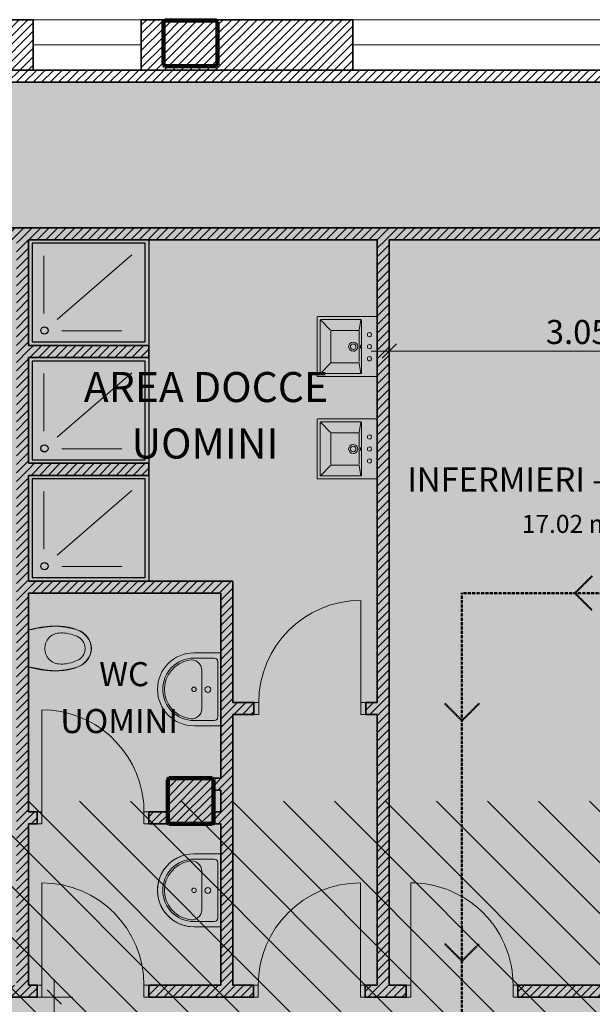
# Model space of a CAD drawing. Units: millimetres. Extents: x 5038 to 85327, y -29299 to 4262.
# Drawn here: x 30298 to 35062, y -8301 to -111 of the extents above; entities that cross this region are included whole.
import ezdxf

# ---------------------------------------------------------------- set-up
doc = ezdxf.new("R2010")
doc.units = ezdxf.units.MM
doc.linetypes.add('DASHED', pattern=[3, 2, -1])
for name, color, linetype, lineweight in [('A-ANNO-DIMS', 211, 'Continuous', 9), ('A-ANNO-DIMS-100', 211, 'Continuous', 9), ('A-AREA-IDEN', 2, 'Continuous', 9), ('A-DETL', 90, 'Continuous', 9), ('A-DETL-GENF', 92, 'Continuous', 9), ('A-DOOR', 31, 'Continuous', 9), ('A-DOOR-FRAM', 31, 'Continuous', 18), ('A-FLOR', 192, 'Continuous', 9), ('A-GLAZ', 151, 'Continuous', 9), ('A-WALL', 113, 'Continuous', 9), ('A-WALL-PATT', 111, 'Continuous', 9), ('G-ANNO-TEXT', 231, 'Continuous', 9), ('P-SANR-FIXT', 6, 'Continuous', 9), ('S-COLS', 52, 'Continuous', 9)]:
    doc.layers.add(name, color=color, linetype=linetype, lineweight=lineweight)
doc.styles.add('Arial Narrow', font='ARIALN.TTF', dxfattribs={"height": 200})
doc.styles.add('Segoe UI_B', font='txt', dxfattribs={"height": 200})
doc.styles.add('Segoe UI_B_2', font='txt', dxfattribs={"height": 150})
doc.styles.add('Segoe UI_B_3', font='txt', dxfattribs={"height": 250})
doc.dimstyles.new('QUOTA_IN_METRI_-_ALTEZZA_TESTO_2_00_mm_-_TRASPARENTE', dxfattribs={"dimscale": 304.8, "dimtxt": 204.686195, "dimasz": 0.393701, "dimexe": 0.492126, "dimexo": 0.0625, "dimgap": 0, "dimtad": 1, "dimlfac": 0.001, "dimrnd": 0.01, "dimzin": 0, "dimdsep": 46, "dimtxsty": 'Arial Narrow', "dimblk1": 'OBLIQUE', "dimblk2": 'OBLIQUE', "dimsah": 1, "dimcen": 0.09, "dimdle": 0.492126, "dimazin": 0, "dimtfac": 1, "dimtdec": 4, "dimtix": 1, "dimtmove": 0, "dimatfit": 3, "dimfxl": 0.492126, "dimfxlon": 1, "dimtvp": 1, "dimtolj": 1, "dimtzin": 0, "dimarcsym": 2})
doc.dimstyles.new('QUOTA_IN_METRI_-_ALTEZZA_TESTO_2_00_mm_-_TRASPARENTE_1', dxfattribs={"dimscale": 304.8, "dimtxt": 204.686195, "dimasz": 0.393701, "dimexe": 0.492126, "dimexo": 0.0625, "dimgap": 0, "dimtad": 1, "dimlfac": 0.001, "dimrnd": 0.01, "dimzin": 0, "dimdsep": 46, "dimtxsty": 'Arial Narrow', "dimblk1": 'OBLIQUE', "dimblk2": 'OBLIQUE', "dimsah": 1, "dimcen": 0.09, "dimdle": 0.492126, "dimazin": 0, "dimtfac": 1, "dimtdec": 4, "dimtix": 1, "dimtmove": 2, "dimatfit": 3, "dimfxl": 0.492126, "dimfxlon": 1, "dimtvp": 1, "dimtolj": 1, "dimtzin": 0, "dimarcsym": 2})
pattern_1 = [(45, (0, 0), (-35.35534, 35.35534), [])]
pattern_2 = [(45, (0, 0), (-35.35534, 35.35534), [])]
pattern_3 = [(45, (0, 0), (-35.35534, 35.35534), [])]

# ---------------------------------------------------------------- blocks, each defined once
blk = doc.blocks.new('SE-Columns-CRHConcrete - PILASTRO DI CALCESTRUZZO ARMATO - 380 X 380-V18-_PROGETTO_ PERCORSI - PERSONALE SANITARIO')
at = {"layer": 'S-COLS'}
h = blk.add_hatch(dxfattribs=at)
h.set_pattern_fill('FP_24', style=0, pattern_type=2)
h.set_pattern_definition([(45, (-31719.52, 6611.294), (-35.35534, 35.35534), [])])
h.paths.add_polyline_path([(180, -190), (190, -180), (190, 180), (180, 190), (-180, 190), (-190, 180), (-190, -180), (-180, -190), (-30.5, -190)], flags=0)
at = {"layer": 'S-COLS', "color": 98, "lineweight": 100}
for p, q in [((-180, 190), (-190, 180)), ((-190, 180), (-190, 0)), ((180, 190), (-180, 190)), ((190, 180), (180, 190)), ((190, 0), (190, 180)), ((-190, 0), (-190, -180)), ((190, -180), (190, 0)), ((-190, -180), (-180, -190)), ((-180, -190), (180, -190)), ((180, -190), (190, -180))]:
    blk.add_line(p, q, dxfattribs=at)
blk = doc.blocks.new('SE-Columns-CRHConcrete - PILASTRO DI CALCESTRUZZO ARMATO - 380 X 450-V25-_PROGETTO_ PERCORSI - PERSONALE SANITARIO')
at = {"layer": 'S-COLS'}
h = blk.add_hatch(dxfattribs=at)
h.set_pattern_fill('FP_31', style=0, pattern_type=2)
h.set_pattern_definition([(315, (308.767, 31719.52), (35.35534, 35.35534), [])])
h.paths.add_polyline_path([(-190, -215), (-180, -225), (180, -225), (190, -215), (190, 215), (180, 225), (-180, 225), (-190, 215)], flags=0)
at = {"layer": 'S-COLS', "color": 250, "lineweight": 100}
for p, q in [((-180, 225), (-190, 215)), ((-190, 215), (-190, -215)), ((180, 225), (-180, 225)), ((190, 215), (180, 225)), ((190, -215), (190, 215)), ((-190, -215), (-180, -225)), ((-180, -225), (180, -225)), ((180, -225), (190, -215))]:
    blk.add_line(p, q, dxfattribs=at)
blk = doc.blocks.new('Finestra Semplice - L 2400mm X H 1300mm-3645779-_PROGETTO_ PERCORSI - PERSONALE SANITARIO')
at = {"layer": 'A-GLAZ'}
blk.add_line((-1200, 6.9), (1200, 6.9), dxfattribs=at)
blk = doc.blocks.new('Finestra Semplice - L 0900mm X H 1300mm-3646274-_PROGETTO_ PERCORSI - PERSONALE SANITARIO')
at = {"layer": 'A-GLAZ'}
blk.add_line((-450, 6.9), (450, 6.9), dxfattribs=at)
blk = doc.blocks.new('DOOR - HINGED - SINGLE1 - PORTA SEMPLICE - L0850 X H2100-V41-_PROGETTO_ PERCORSI - PERSONALE SANITARIO')
at = {"layer": 'A-DOOR'}
blk.add_line((425, 900), (425, 50), dxfattribs=at)
blk.add_arc((425, 50), 850, 90, 180, dxfattribs=at)
at = {"layer": 'A-DOOR-FRAM'}
for p, q in [((-465, 50), (-425, 50)), ((-465, -50), (-465, 50)), ((-425, 50), (-425, -50)), ((425, -50), (425, 50)), ((425, 50), (465, 50)), ((465, 50), (465, -50)), ((-425, -50), (-465, -50)), ((465, -50), (425, -50))]:
    blk.add_line(p, q, dxfattribs=at)
blk = doc.blocks.new('WC - Senza supporto _2_ - 520x370 mm-3875438-_PROGETTO_ PERCORSI - PERSONALE SANITARIO')
at = {"layer": 'P-SANR-FIXT', "color": 8}
for p, q in [((-93.9, 414.7), (-101.1, 401.1)), ((-84.9, 428.3), (-93.9, 414.7)), ((-74.1, 440.8), (-84.9, 428.3)), ((-61.3, 451.2), (-74.1, 440.8)), ((-46.3, 460.8), (-61.3, 451.2)), ((-35.1, 466), (-46.3, 460.8)), ((-21.6, 469.1), (-35.1, 466)), ((0, 472), (-21.6, 469.1)), ((21.6, 469.1), (0, 472)), ((35.1, 466), (21.6, 469.1)), ((46.4, 460.8), (35.1, 466)), ((61.3, 451.2), (46.4, 460.8)), ((74.1, 440.8), (61.3, 451.2)), ((84.9, 428.3), (74.1, 440.8)), ((93.9, 414.7), (84.9, 428.3)), ((101.1, 401.1), (93.9, 414.7)), ((-122.9, 334.6), (-126.4, 314.3)), ((-118.4, 354.5), (-122.9, 334.6)), ((-114.2, 369.1), (-118.4, 354.5)), ((-111.1, 377.3), (-114.2, 369.1)), ((-106.8, 388.3), (-111.1, 377.3)), ((-101.1, 401.1), (-106.8, 388.3)), ((106.8, 388.3), (101.1, 401.1)), ((111.1, 377.3), (106.8, 388.3)), ((114.2, 369.1), (111.1, 377.3)), ((118.4, 354.5), (114.2, 369.1)), ((122.9, 334.6), (118.4, 354.5)), ((126.4, 314.3), (122.9, 334.6)), ((-129.5, 284.5), (-129.7, 268.6)), ((-129.7, 268.6), (-128.3, 252)), ((-128.3, 299.8), (-129.5, 284.5)), ((-126.4, 314.3), (-128.3, 299.8)), ((-128.3, 252), (-126.4, 237)), ((128.3, 299.8), (126.4, 314.3)), ((126.4, 237), (128.3, 252)), ((129.5, 284.5), (128.3, 299.8)), ((128.3, 252), (129.7, 268.6)), ((129.7, 268.6), (129.5, 284.5)), ((-126.4, 237), (-123.9, 226.8)), ((-123.9, 226.8), (-117, 208.6)), ((-117, 208.6), (-110.1, 194.9)), ((-110.1, 194.9), (-101.3, 182.8)), ((-101.3, 182.8), (-91.2, 172.3)), ((-91.2, 172.3), (-80.3, 163.3)), ((80.3, 163.3), (91.2, 172.3)), ((91.2, 172.3), (101.3, 182.8)), ((101.3, 182.8), (110.1, 194.9)), ((110.1, 194.9), (117, 208.6)), ((117, 208.6), (123.9, 226.8)), ((123.9, 226.8), (126.4, 237)), ((-180.1, 150), (-177.4, 131.2)), ((-175.7, 120), (-172.8, 102.5)), ((-170.6, 90), (-167.6, 73.4)), ((-80.3, 163.3), (-69.2, 155.6)), ((-69.2, 155.6), (-58.5, 149.1)), ((-58.5, 149.1), (-40.6, 141.9)), ((-40.6, 141.9), (-21.4, 137.6)), ((-21.4, 137.6), (-6.2, 135.5)), ((-6.2, 135.5), (0, 135)), ((0, 135), (6.2, 135.5)), ((6.2, 135.5), (21.4, 137.6)), ((21.4, 137.6), (40.6, 141.9)), ((40.6, 141.9), (58.5, 149.1)), ((58.5, 149.1), (69.2, 155.6)), ((69.2, 155.6), (80.3, 163.3)), ((167.6, 73.4), (170.6, 90)), ((172.8, 102.5), (175.7, 120)), ((177.4, 131.2), (180.1, 150)), ((-167.6, 73.4), (-165, 60)), ((-165, 60), (-164.9, 59.2)), ((-164.9, 59.2), (-159.1, 30)), ((-158.5, 27.2), (-152.7, 0)), ((152.7, 0), (158.5, 27.2)), ((159.1, 30), (164.9, 59.2)), ((164.9, 59.2), (165, 60)), ((165, 60), (167.6, 73.4))]:
    blk.add_line(p, q, dxfattribs=at)
at = {"layer": 'P-SANR-FIXT', "color": 9}
for p, q in [((-152.7, 0), (152.7, 0)), ((152.7, 0), (-152.7, 0))]:
    blk.add_line(p, q, dxfattribs=at)
at = {"layer": 'P-SANR-FIXT', "color": 8}
for centre, radius, start, end in [((5.9, 357.1), 167, 92.02083, 161.75919), ((1.4, 368.6), 152.1, 122.89408, 132.90854), ((16.6, 345.1), 180, 113.69171, 122.89408), ((-14, 414.9), 103.8, 100.16732, 113.69171), ((0, 336.6), 183.4, 90.00011, 100.16732), ((-5.9, 357.1), 167, 18.24081, 87.97917), ((0, 336.6), 183.4, 79.83295, 90.00011), ((14, 414.9), 103.8, 66.30833, 79.83295), ((-16.6, 345.1), 180.1, 57.10692, 66.30833), ((-1.4, 368.6), 152.1, 47.09515, 57.10692), ((275.1, 223.4), 466.4, 155.07645, 157.53222), ((-16.9, 359.1), 144.5, 149.32103, 155.07645), ((104.7, 287), 285.8, 145.22976, 149.32103), ((-52, 395.8), 95, 136.99901, 145.22976), ((159.5, 198.5), 384.3, 132.90854, 136.99901), ((-159.5, 198.5), 384.3, 43.00372, 47.09515), ((52.1, 395.8), 95, 34.76899, 43.00372), ((-104.5, 287.1), 285.7, 30.67602, 34.76899), ((16.9, 359.1), 144.5, 24.91952, 30.67602), ((-275.5, 223.3), 466.8, 22.46575, 24.91952), ((468.3, 204.7), 653.9, 161.75919, 198.24081), ((332.7, 224), 520, 168.24364, 170.21347), ((407.1, 208.6), 596, 166.80306, 168.24364), ((474.5, 192.8), 665.3, 165.43954, 166.80306), ((154.2, 275.9), 334.3, 163.15477, 165.43954), ((418.7, 195.8), 610.7, 161.46436, 163.15477), ((12.2, 332.2), 182, 157.53222, 161.46436), ((-468.3, 204.7), 653.9, 341.75919, 18.24081), ((-12.3, 332.1), 182.1, 18.53598, 22.46575), ((-419, 195.8), 611, 16.84638, 18.53598), ((-154.4, 275.9), 334.5, 14.56279, 16.84638), ((-474.1, 192.8), 664.9, 13.19811, 14.56279), ((-406.1, 208.8), 595.1, 11.75562, 13.19811), ((-332.1, 224.2), 519.5, 9.78493, 11.75562), ((642, 225.2), 827.3, 178.03654, 178.9777), ((1023.9, 212.1), 1209.4, 177.25816, 178.03654), ((274.6, 248), 459.2, 175.26554, 177.25816), ((175.6, 256.2), 359.9, 173.01476, 175.26554), ((73.6, 268.7), 257.2, 170.21347, 173.01476), ((-74.1, 268.7), 257.6, 6.98643, 9.78493), ((-176.2, 256.2), 360.5, 4.73736, 6.98643), ((-273.9, 248.1), 458.5, 2.74315, 4.73736), ((-1021.3, 212.2), 1206.7, 1.96346, 2.74315), ((-642, 225.2), 827.3, 1.02179, 1.96346), ((673.2, 224.7), 858.5, 178.9777, 180.01382), ((561.3, 224.7), 746.5, 180.01382, 181.12492), ((279.8, 219.1), 465, 181.12492, 183.06645), ((197.4, 214.7), 382.4, 183.06645, 185.20742), ((488.9, 241.3), 675.2, 185.20742, 186.51756), ((431.2, 234.7), 617.1, 186.51756, 187.88796), ((-430.9, 234.7), 616.8, 352.111, 353.48194), ((-488.6, 241.3), 674.9, 353.48194, 354.79255), ((-197.3, 214.7), 382.4, 354.79255, 356.93355), ((-279.8, 219.1), 465, 356.93355, 358.87519), ((-673.8, 224.7), 859.1, 359.98618, 1.02179), ((-561.2, 224.7), 746.5, 358.87519, 359.98618), ((607.1, 246.7), 793, 188.37587, 189.19427), ((1088.9, 315.8), 1279.5, 189.59884, 190.16605), ((-1089, 315.9), 1279.7, 349.83283, 350.39999), ((-607.1, 246.7), 793, 350.80453, 351.62297), ((77.5, 77.1), 241.2, 191.27199, 191.94452), ((-77.4, 77.1), 241.1, 348.0532, 348.72603)]:
    blk.add_arc(centre, radius, start, end, dxfattribs=at)
blk = doc.blocks.new('DOOR - HINGED - SINGLE1 - PORTA SEMPLICE - L0850 X H2100-V37-_PROGETTO_ PERCORSI - PERSONALE SANITARIO')
at = {"layer": 'A-DOOR'}
blk.add_line((425, -900), (425, -50), dxfattribs=at)
blk.add_arc((425, -50), 850, 180, 270, dxfattribs=at)
at = {"layer": 'A-DOOR-FRAM'}
for p, q in [((-425, 50), (-465, 50)), ((-465, 50), (-465, -50)), ((-425, -50), (-425, 50)), ((465, 50), (425, 50)), ((425, 50), (425, -50)), ((465, -50), (465, 50)), ((-465, -50), (-425, -50)), ((425, -50), (465, -50))]:
    blk.add_line(p, q, dxfattribs=at)
blk = doc.blocks.new('DOOR - HINGED - SINGLE1 - PORTA SEMPLICE - L0850 X H2100-V42-_PROGETTO_ PERCORSI - PERSONALE SANITARIO')
at = {"layer": 'A-DOOR'}
for p, q in [((425, -140), (425, -50)), ((425, -900), (425, -140))]:
    blk.add_line(p, q, dxfattribs=at)
for start, end in [(180, 186.08728), (186.08728, 270)]:
    blk.add_arc((425, -50), 850, start, end, dxfattribs=at)
at = {"layer": 'A-DOOR-FRAM'}
for p, q in [((-425, 50), (-465, 50)), ((-465, 50), (-465, -50)), ((-425, -50), (-425, 50)), ((465, 50), (425, 50)), ((425, 50), (425, -50)), ((465, -50), (465, 50)), ((-465, -50), (-425, -50)), ((425, -50), (465, -50))]:
    blk.add_line(p, q, dxfattribs=at)
blk = doc.blocks.new('Lavandino bagno - Con colonna - Lavandino bagno - Con colonna-3875439-_PROGETTO_ PERCORSI - PERSONALE SANITARIO')
at = {"layer": 'P-SANR-FIXT', "color": 9}
blk.add_line((-303.6, 0), (303.6, 0), dxfattribs=at)
at = {"layer": 'P-SANR-FIXT', "color": 8}
for p, q in [((-303.6, -224.2), (-303.6, 0)), ((303.6, 0), (303.6, -224.2))]:
    blk.add_line(p, q, dxfattribs=at)
at = {"layer": 'P-SANR-FIXT'}
for p, q in [((-303.6, 0), (303.6, 0)), ((-303.6, 0), (-303.6, -224.2)), ((-260, -55), (-260, -224.2)), ((-230, -25), (230, -25)), ((260, -55), (260, -224.2)), ((303.6, -224.2), (303.6, 0)), ((161.2, -159.1), (-158.8, -159.1))]:
    blk.add_line(p, q, dxfattribs=at)
for centre, radius in [((1.2, -108.8), 25), ((0, -224.2), 18.8)]:
    blk.add_circle(centre, radius, dxfattribs=at)
for centre, radius, start, end in [((-230, -55), 30, 90, 180), ((230, -55), 30, 360, 90), ((-158.8, -245.1), 86, 90, 195.02205), ((161.2, -243.4), 84.3, 342.2388, 90), ((0, -224.2), 303.6, 180, 360), ((0, -224.2), 260, 180, 0), ((0, -224.2), 245.7, 190.13302, 349.44684)]:
    blk.add_arc(centre, radius, start, end, dxfattribs=at)
at = {"layer": 'P-SANR-FIXT', "color": 8}
blk.add_arc((0, -224.2), 303.6, 180, 0, dxfattribs=at)
blk = doc.blocks.new('Lavandino bagno - Con colonna - Lavandino bagno - Con colonna-V43-_PROGETTO_ PERCORSI - PERSONALE SANITARIO')
at = {"layer": 'P-SANR-FIXT', "color": 9}
blk.add_line((-303.6, 0), (303.6, 0), dxfattribs=at)
at = {"layer": 'P-SANR-FIXT', "color": 8}
for p, q in [((-303.6, -224.2), (-303.6, 0)), ((303.6, 0), (303.6, -224.2))]:
    blk.add_line(p, q, dxfattribs=at)
at = {"layer": 'P-SANR-FIXT'}
for p, q in [((-303.6, 0), (303.6, 0)), ((-303.6, 0), (-303.6, -224.2)), ((-260, -55), (-260, -224.2)), ((-230, -25), (230, -25)), ((260, -55), (260, -224.2)), ((303.6, -224.2), (303.6, 0)), ((161.2, -159.1), (-158.8, -159.1))]:
    blk.add_line(p, q, dxfattribs=at)
blk.add_circle((1.2, -108.8), 25, dxfattribs=at)
for centre, radius, start, end in [((-230, -55), 30, 90, 180), ((230, -55), 30, 360, 90), ((-158.8, -245.1), 86, 90, 195.02205), ((161.2, -243.4), 84.3, 342.2388, 90), ((0, -224.2), 303.6, 180, 290.70934), ((0, -224.2), 260, 180, 0), ((0, -224.2), 18.8, 51.42857, 0), ((0, -224.2), 18.8, 0, 51.42857), ((0, -224.2), 303.6, 290.76923, 360), ((0, -224.2), 245.7, 190.13302, 349.44684)]:
    blk.add_arc(centre, radius, start, end, dxfattribs=at)
at = {"layer": 'P-SANR-FIXT', "color": 8}
for start, end in [(180, 292.5), (303.75, 0), (292.5, 303.75)]:
    blk.add_arc((0, -224.2), 303.6, start, end, dxfattribs=at)
blk = doc.blocks.new('DOOR - HINGED - SINGLE1 - PORTA SEMPLICE - L0850 X H2100-V49-_PROGETTO_ PERCORSI - PERSONALE SANITARIO')
at = {"layer": 'A-DOOR'}
blk.add_line((425, -900), (425, -50), dxfattribs=at)
for start, end in [(180, 188.18182), (188.18182, 212.72727), (212.72727, 220.90909), (220.90909, 229.09091), (229.09091, 237.27273), (237.27273, 253.63636), (253.63636, 270)]:
    blk.add_arc((425, -50), 850, start, end, dxfattribs=at)
at = {"layer": 'A-DOOR-FRAM'}
for p, q in [((-425, 50), (-465, 50)), ((-465, 50), (-465, -50)), ((-425, -50), (-425, 50)), ((465, 50), (425, 50)), ((425, 50), (425, -50)), ((465, -50), (465, 50)), ((-465, -50), (-425, -50)), ((425, -50), (465, -50))]:
    blk.add_line(p, q, dxfattribs=at)
blk = doc.blocks.new('Lavandino bagno - A muro _3_ - 400 x 500 mm-3875437-_PROGETTO_ PERCORSI - PERSONALE SANITARIO')
at = {"layer": 'P-SANR-FIXT', "color": 8}
for p, q in [((-124.5, -55), (-124.5, -545)), ((374.5, -545), (374.5, -55)), ((-99.5, -185), (-99.5, -520)), ((344.5, -180), (-94.5, -180)), ((-94.5, -185), (-14.5, -201)), ((-9.5, -205), (-9.5, -430)), ((-1, -200), (-4.5, -200)), ((249.1, -200), (-1, -200)), ((260.5, -205), (260.5, -430)), ((344.5, -185), (264.8, -200.5)), ((349.5, -520), (349.5, -185)), ((-94.5, -520), (-12.6, -438.1)), ((-4.5, -435), (255.5, -435)), ((344.5, -520), (262.2, -437.7)), ((-119.5, -550), (369.5, -550)), ((-94.5, -525), (344.5, -525))]:
    blk.add_line(p, q, dxfattribs=at)
at = {"layer": 'P-SANR-FIXT', "color": 9}
blk.add_line((369.5, -50), (-119.5, -50), dxfattribs=at)
at = {"layer": 'P-SANR-FIXT', "color": 8}
for centre, radius, start, end in [((-119.5, -55), 5, 90, 180), ((369.5, -55), 5, 0, 90), ((25.5, -114.4), 17.5, 360, 180), ((25.5, -114.4), 17.5, 180, 360), ((125.5, -114.4), 17.5, 360, 180), ((125.5, -114.4), 17.5, 180, 360), ((225.5, -114.4), 17.5, 360, 180), ((225.5, -114.4), 17.5, 180, 360), ((-94.5, -185), 5, 90, 180), ((-4.5, -205), 5, 90, 180), ((125.5, -250), 37.5, 360, 180), ((125.5, -250), 23, 360, 180), ((255.5, -205), 5, 0, 90), ((344.5, -185), 5, 0, 90), ((125.5, -250), 37.5, 180, 360), ((125.5, -250), 23, 180, 360), ((-4.5, -430), 5, 180, 270), ((255.5, -430), 5, 270, 360), ((-119.5, -545), 5, 180, 270), ((-94.5, -520), 5, 180, 270), ((344.5, -520), 5, 270, 0), ((369.5, -545), 5, 270, 0)]:
    blk.add_arc(centre, radius, start, end, dxfattribs=at)
for start_param, end_param in [(0, 3.141593), (3.141593, 6.283185)]:
    blk.add_ellipse((125.5, -186.8), major_axis=(12.5, 0), ratio=0.247617, start_param=start_param, end_param=end_param, dxfattribs=at)
blk = doc.blocks.new('DIMBLOCK22-_PROGETTO_ PERCORSI - PERSONALE SANITARIO')
at = {"layer": 'A-ANNO-DIMS-100'}
for p, q in [((30586.4, -8091.2), (30586.4, -10191.2)), ((30736.4, -8241.2), (30436.4, -8241.2)), ((30586.4, -8241.2), (30736.4, -8241.2)), ((30736.4, -10041.2), (30436.4, -10041.2)), ((30586.4, -10041.2), (30736.4, -10041.2))]:
    blk.add_line(p, q, dxfattribs=at)
at = {"layer": 'A-ANNO-DIMS-100', "lineweight": 35}
for p, q in [((30586.4, -8241.2), (30526.4, -8181.2)), ((30586.4, -8241.2), (30646.4, -8301.2)), ((30586.4, -10041.2), (30526.4, -9981.2)), ((30586.4, -10041.2), (30646.4, -10101.2))]:
    blk.add_line(p, q, dxfattribs=at)
at = {"layer": 'A-ANNO-DIMS-100', "color": 0, "insert": (30328, -9271), "char_height": 200, "width": 534.133, "attachment_point": 1, "rotation": 90, "line_spacing_factor": 0.974696, "style": 'Arial Narrow'}
blk.add_mtext('1.80', dxfattribs=at)
blk = doc.blocks.new('_Oblique')
at = {"color": 0, "linetype": 'ByBlock', "lineweight": -2}
blk.add_line((-0.5, -0.5), (0.5, 0.5), dxfattribs=at)
blk = doc.blocks.new('DIMBLOCK43-_PROGETTO_ PERCORSI - PERSONALE SANITARIO')
at = {"layer": 'A-ANNO-DIMS-100'}
for p, q in [((33372.5, -2717.5), (33372.5, -3017.5)), ((33372.5, -2867.5), (33372.5, -2717.5)), ((36422.8, -2717.5), (36422.8, -3017.5)), ((36422.8, -2867.5), (36422.8, -2717.5)), ((33222.5, -2867.5), (36572.8, -2867.5))]:
    blk.add_line(p, q, dxfattribs=at)
at = {"layer": 'A-ANNO-DIMS-100', "lineweight": 35}
for p, q in [((33372.5, -2867.5), (33432.5, -2807.5)), ((36422.8, -2867.5), (36482.8, -2807.5)), ((33372.5, -2867.5), (33312.5, -2927.5)), ((36422.8, -2867.5), (36362.8, -2927.5))]:
    blk.add_line(p, q, dxfattribs=at)
at = {"layer": 'A-ANNO-DIMS-100', "color": 0, "insert": (34675.1, -2609), "char_height": 200, "width": 534.133, "attachment_point": 1, "line_spacing_factor": 0.974696, "style": 'Arial Narrow'}
blk.add_mtext('3.05', dxfattribs=at)

msp = doc.modelspace()

# ---------------------------------------------------------------- hatches: boundary and pattern name
at = {"layer": 'A-DETL-GENF', "transparency": 33554458}
h = msp.add_hatch(color=15, dxfattribs=at)
h.paths.add_polyline_path([(12719.054, -26551.842), (12719.054, -25351.842), (7340.977, -25351.842), (6757.915, -24768.78), (6757.915, -17832.846), (6925.341, -17665.42), (6925.341, -15511.5), (9177.022, -15511.5), (9177.022, -11881.2), (6925.341, -11881.2), (6925.341, -2500.078), (7583.92, -1841.5), (43421.463, -1841.823), (43513.471, -1847.853), (43608.754, -1866.806), (43700.747, -1898.034), (43787.878, -1941.002), (43868.654, -1994.975), (43941.695, -2059.03), (44005.75, -2132.071), (44059.723, -2212.847), (44102.691, -2299.978), (44133.919, -2391.971), (44152.871, -2487.254), (44159.225, -2584.195), (44159.225, -6701.294), (40912.961, -6701.294), (40912.961, -10253.121), (44159.225, -10253.121), (44159.225, -15289.081), (45509.227, -15289.081), (45509.227, -631.484), (5557.915, -631.484), (5557.915, -26551.842), (10495.021, -26551.842)], flags=0)
h.paths.add_polyline_path([(14745.48, -15311.5), (14745.48, -12081.2), (11775.341, -12081.2), (11775.341, -15311.5), (13522.74, -15311.5)], flags=0)
h.paths.add_polyline_path([(25633.615, -8241.188), (26792.46, -8241.188), (26792.46, -5291.5), (23297.915, -5291.5), (23297.915, -8241.188)], flags=0)
msp.add_hatch(color=3, dxfattribs=at).paths.add_polyline_path([(26807.46, -16929.997), (28264.975, -15389.081), (36549.52, -15389.081), (36549.52, -10156.188), (39071.822, -10156.188), (39071.822, -1841.5), (27372.46, -1841.5), (27372.46, -5291.5), (26807.46, -5291.5), (26807.46, -16784.474)], flags=0)
at = {"layer": 'A-DETL-GENF'}
h = msp.add_hatch(dxfattribs=at)
h.set_pattern_fill('FP_47', color=8, style=0, pattern_type=2)
h.set_pattern_definition([(135, (0, 0), (-212.132, -212.132), [])])
h.paths.add_polyline_path([(28264.975, -19010.909), (45807.281, -19010.909), (45807.281, -15011.294), (27082.46, -15011.294), (27082.46, -19010.909)], flags=0)
h.paths.add_polyline_path([(36230.631, -10331.188), (45509.227, -10331.188), (45509.227, -6611.294), (27082.46, -6611.294), (27082.46, -10331.188), (34716.771, -10331.188)], flags=0)
at = {"layer": 'A-WALL-PATT'}
h = msp.add_hatch(dxfattribs=at)
h.set_pattern_fill('FP_38', color=8, angle=45, style=0, pattern_type=2)
h.set_pattern_definition(pattern_1)
h.paths.add_polyline_path([(46827.646, -531.484), (46827.646, -111.484), (46817.803, -111.484), (46817.803, -531.484)], flags=0)
h.paths.add_polyline_path([(45875.087, -531.484), (45917.803, -531.484), (45917.803, -488.767), (45907.803, -498.767), (45477.803, -498.767), (45467.803, -488.767), (45467.803, -128.767), (45477.803, -118.767), (45907.803, -118.767), (45917.803, -128.767), (45917.803, -111.484), (44869.25, -111.484), (44869.25, -531.484), (45709.23, -531.484)], flags=0)
h.paths.add_polyline_path([(42469.25, -531.484), (42469.25, -111.484), (40699.408, -111.484), (40699.408, -531.484), (41267.961, -531.484)], flags=0)
h.paths.add_polyline_path([(39799.408, -531.484), (39799.408, -111.484), (39049.431, -111.484), (39049.431, -531.484)], flags=0)
h.paths.add_polyline_path([(36144.52, -531.484), (36649.431, -531.484), (36649.431, -111.484), (35469.617, -111.484), (35469.617, -531.484), (36134.52, -531.484)], flags=0)
h.paths.add_polyline_path([(33069.617, -531.484), (33069.617, -111.484), (31309.617, -111.484), (31309.617, -531.484), (31944.52, -531.484)], flags=0)
h.paths.add_polyline_path([(30409.617, -531.484), (30409.617, -111.484), (29687.46, -111.484), (29687.46, -531.484)], flags=0)
h.paths.add_polyline_path([(26848.344, -531.484), (27287.46, -531.484), (27287.46, -488.767), (27277.46, -498.767), (26847.46, -498.767), (26837.46, -488.767), (26837.46, -128.767), (26847.46, -118.767), (27277.46, -118.767), (27287.46, -128.767), (27287.46, -111.484), (22510.02, -111.484), (22510.02, -531.484), (26847.46, -531.484)], flags=0)
h.paths.add_polyline_path([(20110.02, -531.484), (20110.02, -111.484), (18900.133, -111.484), (18900.133, -531.484), (19907.46, -531.484)], flags=0)
h.paths.add_polyline_path([(16500.133, -531.484), (16500.133, -111.484), (15480.239, -111.484), (15480.239, -531.484)], flags=0)
h.paths.add_polyline_path([(12673.17, -531.484), (13080.239, -531.484), (13080.239, -111.484), (12160.348, -111.484), (12160.348, -531.484), (12641.338, -531.484)], flags=0)
h.paths.add_polyline_path([(9760.348, -531.484), (9760.348, -111.484), (9580.348, -111.484), (9580.348, -531.484)], flags=0)
h.paths.add_polyline_path([(41257.961, -498.767), (40827.961, -498.767), (40817.961, -488.767), (40817.961, -128.767), (40827.961, -118.767), (41257.961, -118.767), (41267.961, -128.767), (41267.961, -488.767)], flags=0)
h.paths.add_polyline_path([(36144.52, -498.767), (36134.52, -488.767), (36134.52, -128.767), (36144.52, -118.767), (36574.52, -118.767), (36584.52, -128.767), (36584.52, -488.767), (36574.52, -498.767), (36557.528, -498.767)], flags=0)
h.paths.add_polyline_path([(31504.52, -498.767), (31494.52, -487.359), (31494.52, -128.767), (31504.52, -118.767), (31934.52, -118.767), (31944.52, -128.767), (31944.52, -488.767), (31934.52, -498.767)], flags=0)
h.paths.add_polyline_path([(19467.46, -498.767), (19457.46, -488.767), (19457.46, -128.767), (19467.46, -118.767), (19897.46, -118.767), (19907.46, -128.767), (19907.46, -488.767), (19897.46, -498.767)], flags=0)
h.paths.add_polyline_path([(12244.054, -498.767), (12234.054, -488.767), (12234.054, -128.767), (12244.054, -118.767), (12674.054, -118.767), (12684.054, -128.767), (12684.054, -488.767), (12674.054, -498.767)], flags=0)
h = msp.add_hatch(dxfattribs=at)
h.set_pattern_fill('FP_38', color=8, angle=45, style=0, pattern_type=2)
h.set_pattern_definition(pattern_1)
h.paths.add_polyline_path([(45313.787, -631.484), (45509.23, -631.479), (45509.227, -531.484), (5707.855, -531.484), (5707.855, -631.484), (44159.225, -631.484)], flags=0)
h = msp.add_hatch(dxfattribs=at)
h.set_pattern_fill('FP_41', color=8, angle=225, style=0, pattern_type=2)
h.set_pattern_definition(pattern_2)
h.paths.add_polyline_path([(39071.822, -1941.5), (39071.822, -1841.5), (27372.46, -1841.5), (27372.46, -1941.5), (39041.486, -1941.5)], flags=0)
h = msp.add_hatch(dxfattribs=at)
h.set_pattern_fill('FP_41', color=8, angle=225, style=0, pattern_type=2)
h.set_pattern_definition([(45, (0, 0), (-35.35534, 35.35534), [])])
h.paths.add_polyline_path([(30372.46, -8141.188), (30372.46, -1941.5), (30272.46, -1941.5), (30272.46, -8141.188)], flags=0)
h = msp.add_hatch(dxfattribs=at)
h.set_pattern_fill('FP_41', color=8, angle=225, style=0, pattern_type=2)
h.set_pattern_definition(pattern_3)
h.paths.add_polyline_path([(33372.46, -8141.188), (33372.46, -1941.5), (33272.46, -1941.5), (33272.46, -8141.188)], flags=0)
h = msp.add_hatch(dxfattribs=at)
h.set_pattern_fill('FP_41', color=8, angle=225, style=0, pattern_type=2)
h.set_pattern_definition(pattern_2)
h.paths.add_polyline_path([(30372.46, -2921.5), (31372.46, -2921.5), (31372.46, -2821.5), (30372.46, -2821.5)], flags=0)
h = msp.add_hatch(dxfattribs=at)
h.set_pattern_fill('FP_41', color=8, angle=225, style=0, pattern_type=2)
h.set_pattern_definition(pattern_2)
h.paths.add_polyline_path([(30372.46, -3901.5), (31372.46, -3901.5), (31372.46, -3801.5), (30372.46, -3801.5)], flags=0)
h = msp.add_hatch(dxfattribs=at)
h.set_pattern_fill('FP_41', color=8, angle=225, style=0, pattern_type=2)
h.set_pattern_definition(pattern_3)
h.paths.add_polyline_path([(32072.46, -4881.5), (32072.46, -4781.5), (30372.46, -4781.5), (30372.46, -4881.5), (31972.46, -4881.5)], flags=0)
h = msp.add_hatch(dxfattribs=at)
h.set_pattern_fill('FP_41', color=8, angle=225, style=0, pattern_type=2)
h.set_pattern_definition([(45, (0, 0), (-35.35534, 35.35534), [])])
h.paths.add_polyline_path([(31972.46, -8141.188), (32072.46, -8141.188), (32072.46, -4881.5), (31972.46, -4881.5), (31972.46, -7738.931)], flags=0)
h = msp.add_hatch(dxfattribs=at)
h.set_pattern_fill('FP_41', color=8, angle=225, style=0, pattern_type=2)
h.set_pattern_definition([(45, (0, 0), (-35.35534, 35.35534), [])])
h.paths.add_polyline_path([(33202.912, -5891.5), (33272.46, -5891.5), (33272.46, -5791.5), (33177.46, -5791.5), (33177.46, -5891.5)], flags=0)
h.paths.add_polyline_path([(32247.46, -5891.5), (32247.46, -5791.5), (32072.46, -5791.5), (32072.46, -5891.5)], flags=0)
h = msp.add_hatch(dxfattribs=at)
h.set_pattern_fill('FP_41', color=8, angle=225, style=0, pattern_type=2)
h.set_pattern_definition([(45, (0, 0), (-35.35534, 35.35534), [])])
h.paths.add_polyline_path([(31909.52, -6521.294), (31972.46, -6521.294), (31972.46, -6421.294), (31899.52, -6421.294), (31909.52, -6431.294)], flags=0)
h.paths.add_polyline_path([(31529.52, -6431.294), (31539.52, -6421.294), (31529.52, -6421.294)], flags=0)
h = msp.add_hatch(dxfattribs=at)
h.set_pattern_fill('FP_41', color=8, angle=225, style=0, pattern_type=2)
h.set_pattern_definition(pattern_2)
h.paths.add_polyline_path([(30372.46, -6801.294), (30442.46, -6801.294), (30442.46, -6701.294), (30372.46, -6701.294)], flags=0)
h.paths.add_polyline_path([(31909.52, -6801.294), (31972.46, -6801.294), (31972.46, -6701.294), (31909.52, -6701.294), (31909.52, -6791.294), (31899.52, -6801.294)], flags=0)
h.paths.add_polyline_path([(31529.52, -6801.294), (31539.52, -6801.294), (31529.52, -6791.294), (31529.52, -6701.294), (31372.46, -6701.294), (31372.46, -6801.294)], flags=0)
h = msp.add_hatch(dxfattribs=at)
h.set_pattern_fill('FP_40', color=8, angle=-135, style=0, pattern_type=2)
h.set_pattern_definition([(45, (0, 0), (-35.35534, 35.35534), [])])
h.paths.add_polyline_path([(27082.46, -8241.188), (27632.46, -8241.188), (27632.46, -8141.188), (26807.46, -8141.188), (26807.46, -8241.188), (26907.46, -8241.188)], flags=0)
h.paths.add_polyline_path([(39071.822, -8241.188), (39071.822, -8141.188), (39011.822, -8141.188), (39011.822, -8241.188)], flags=0)
h.paths.add_polyline_path([(38081.822, -8241.188), (38081.822, -8141.188), (37092.768, -8141.188), (37092.768, -8241.188), (37744.49, -8241.188)], flags=0)
h.paths.add_polyline_path([(28562.46, -8241.188), (28772.46, -8241.188), (28772.46, -8141.188), (28562.46, -8141.188)], flags=0)
h.paths.add_polyline_path([(29702.46, -8241.188), (30442.46, -8241.188), (30442.46, -8141.188), (29702.46, -8141.188)], flags=0)
h.paths.add_polyline_path([(31372.46, -8241.188), (32242.46, -8241.188), (32242.46, -8141.188), (31372.46, -8141.188)], flags=0)
h.paths.add_polyline_path([(36162.768, -8241.188), (36162.768, -8141.188), (34442.46, -8141.188), (34442.46, -8241.188), (34716.771, -8241.188)], flags=0)
h.paths.add_polyline_path([(33172.46, -8241.188), (33512.46, -8241.188), (33512.46, -8141.188), (33172.46, -8141.188)], flags=0)

# ---------------------------------------------------------------- linework, layer by layer
at = {"layer": 'A-DETL', "lineweight": 25}
for p, q in [((31372.46, -1941.5), (31372.46, -4781.5)), ((31342.46, -1971.5), (30402.46, -1971.5)), ((30402.46, -1971.5), (30402.46, -2791.5)), ((31342.46, -2791.5), (31342.46, -1971.5)), ((30402.46, -2791.5), (31342.46, -2791.5)), ((31342.46, -2951.5), (30402.46, -2951.5)), ((30402.46, -2951.5), (30402.46, -3771.5)), ((31342.46, -3771.5), (31342.46, -2951.5)), ((30402.46, -3771.5), (31342.46, -3771.5)), ((31342.46, -3931.5), (30402.46, -3931.5)), ((30402.46, -3931.5), (30402.46, -4751.5)), ((31342.46, -4751.5), (31342.46, -3931.5)), ((30402.46, -4751.5), (31342.46, -4751.5))]:
    msp.add_line(p, q, dxfattribs=at)
at = {"layer": 'A-DETL', "lineweight": 18}
for p, q in [((30497.92, -2554.631), (30497.92, -2074.631)), ((30610.21, -2605.25), (31230.238, -2068.626)), ((30649.053, -2700.461), (31149.053, -2700.461)), ((30497.92, -3534.631), (30497.92, -3054.631)), ((30610.21, -3585.25), (31230.238, -3048.626)), ((30649.053, -3680.461), (31149.053, -3680.461)), ((30497.92, -4514.631), (30497.92, -4034.631)), ((30610.21, -4565.25), (31230.238, -4028.626)), ((30649.053, -4660.461), (31149.053, -4660.461))]:
    msp.add_line(p, q, dxfattribs=at)
at = {"layer": 'A-DETL', "linetype": 'DASHED', "lineweight": 50}
for p, q in [((35059.035, -4740.078), (34917.614, -4881.5)), ((35857.768, -4881.5), (33977.46, -4881.5)), ((33977.46, -9141.188), (33977.46, -4881.5)), ((35059.035, -5022.921), (34917.614, -4881.5)), ((33836.038, -5799.935), (33977.46, -5941.356)), ((34118.881, -5799.935), (33977.46, -5941.356)), ((33836.038, -7799.935), (33977.46, -7941.356)), ((34118.881, -7799.935), (33977.46, -7941.356))]:
    msp.add_line(p, q, dxfattribs=at)
at = {"layer": 'A-DETL', "lineweight": 25}
for centre in [(30504.352, -2696.869), (30504.352, -3676.869), (30504.352, -4656.869)]:
    msp.add_circle(centre, 30, dxfattribs=at)
at = {"layer": 'A-FLOR'}
msp.add_line((44869.25, -111.484), (13080.239, -111.484), dxfattribs=at)
at = {"layer": 'A-WALL', "lineweight": 35}
for p, q in [((29687.46, -111.484), (30409.617, -111.484)), ((30409.617, -111.484), (30409.617, -531.484)), ((33069.617, -111.484), (31309.617, -111.484)), ((31309.617, -111.484), (31309.617, -531.484)), ((33069.617, -111.484), (33069.617, -531.484)), ((9580.348, -531.484), (45509.23, -531.484)), ((45509.227, -631.484), (5707.855, -631.484)), ((43416.53, -1841.5), (16557.915, -1841.5)), ((33272.46, -1941.5), (30372.46, -1941.5)), ((30372.46, -1941.5), (30372.46, -2821.5)), ((33272.46, -5791.5), (33272.46, -1941.5)), ((36422.768, -1941.5), (33372.46, -1941.5)), ((33372.46, -1941.5), (33372.46, -8141.188)), ((30372.46, -2821.5), (31372.46, -2821.5)), ((31372.46, -2921.5), (31372.46, -2821.5)), ((30372.46, -2921.5), (30372.46, -3801.5)), ((31372.46, -2921.5), (30372.46, -2921.5)), ((30372.46, -3801.5), (31372.46, -3801.5)), ((31372.46, -3901.5), (31372.46, -3801.5)), ((30372.46, -3901.5), (30372.46, -4781.5)), ((31372.46, -3901.5), (30372.46, -3901.5)), ((30372.46, -4781.5), (32072.46, -4781.5)), ((32072.46, -4781.5), (32072.46, -5791.5)), ((30372.46, -4881.5), (30372.46, -6701.294)), ((31972.46, -4881.5), (30372.46, -4881.5)), ((31972.46, -6421.294), (31972.46, -4881.5)), ((32247.46, -5791.5), (32072.46, -5791.5)), ((32247.46, -5891.5), (32247.46, -5791.5)), ((33272.46, -5791.5), (33177.46, -5791.5)), ((33177.46, -5891.5), (33177.46, -5791.5)), ((32072.46, -5891.5), (32072.46, -8141.188)), ((32072.46, -5891.5), (32247.46, -5891.5)), ((33177.46, -5891.5), (33272.46, -5891.5)), ((33272.46, -8141.188), (33272.46, -5891.5)), ((31529.52, -6421.294), (31539.52, -6421.294)), ((31529.52, -6431.294), (31529.52, -6421.294)), ((31899.52, -6421.294), (31972.46, -6421.294)), ((31972.46, -6521.294), (31909.52, -6521.294)), ((31972.46, -6701.294), (31972.46, -6521.294)), ((30442.46, -6701.294), (30372.46, -6701.294)), ((30442.46, -6801.294), (30442.46, -6701.294)), ((31529.52, -6701.294), (31372.46, -6701.294)), ((31372.46, -6801.294), (31372.46, -6701.294)), ((31972.46, -6701.294), (31909.52, -6701.294)), ((30372.46, -6801.294), (30372.46, -8141.188)), ((30372.46, -6801.294), (30442.46, -6801.294)), ((31372.46, -6801.294), (31539.52, -6801.294)), ((31899.52, -6801.294), (31972.46, -6801.294)), ((31972.46, -8141.188), (31972.46, -6801.294)), ((30442.46, -8141.188), (30372.46, -8141.188)), ((30442.46, -8141.188), (30442.46, -8241.188)), ((31972.46, -8141.188), (31372.46, -8141.188)), ((31372.46, -8141.188), (31372.46, -8241.188)), ((32242.46, -8141.188), (32072.46, -8141.188)), ((32242.46, -8141.188), (32242.46, -8241.188)), ((33272.46, -8141.188), (33172.46, -8141.188)), ((33172.46, -8141.188), (33172.46, -8241.188)), ((33512.46, -8141.188), (33372.46, -8141.188)), ((33512.46, -8141.188), (33512.46, -8241.188)), ((35152.768, -8141.188), (34442.46, -8141.188)), ((34442.46, -8141.188), (34442.46, -8241.188)), ((29702.46, -8241.188), (30442.46, -8241.188)), ((31372.46, -8241.188), (32242.46, -8241.188)), ((33172.46, -8241.188), (33512.46, -8241.188)), ((34442.46, -8241.188), (36162.768, -8241.188))]:
    msp.add_line(p, q, dxfattribs=at)
at = {"layer": 'A-WALL'}
for p, q in [((30372.46, -2821.5), (30372.46, -2821.5)), ((31372.46, -2821.5), (31372.46, -2821.5)), ((31372.46, -3801.5), (31372.46, -3801.5)), ((32072.46, -4781.5), (32072.46, -4781.5)), ((30372.46, -4881.5), (30372.46, -4881.5)), ((32247.46, -5791.5), (32247.46, -5791.5)), ((33177.46, -5791.5), (33177.46, -5791.5)), ((31529.52, -6421.294), (31529.52, -6421.294)), ((31972.46, -6421.294), (31972.46, -6421.294)), ((31909.52, -6521.294), (31909.52, -6521.294)), ((30442.46, -6701.294), (30442.46, -6701.294)), ((31372.46, -6701.294), (31372.46, -6701.294)), ((31972.46, -6801.294), (31972.46, -6801.294)), ((33372.46, -8141.188), (33372.46, -8141.188))]:
    msp.add_line(p, q, dxfattribs=at)

# ---------------------------------------------------------------- block references
at = {"layer": 'A-DOOR'}
for p in [(32712.46, -5841.5), (32707.46, -8191.188)]:
    msp.add_blockref('DOOR - HINGED - SINGLE1 - PORTA SEMPLICE - L0850 X H2100-V41-_PROGETTO_ PERCORSI - PERSONALE SANITARIO', p, dxfattribs=at)
at = {"layer": 'A-DOOR', "rotation": 180}
for name, p in [('DOOR - HINGED - SINGLE1 - PORTA SEMPLICE - L0850 X H2100-V42-_PROGETTO_ PERCORSI - PERSONALE SANITARIO', (30907.46, -6751.294)), ('DOOR - HINGED - SINGLE1 - PORTA SEMPLICE - L0850 X H2100-V37-_PROGETTO_ PERCORSI - PERSONALE SANITARIO', (30907.46, -8191.188)), ('DOOR - HINGED - SINGLE1 - PORTA SEMPLICE - L0850 X H2100-V49-_PROGETTO_ PERCORSI - PERSONALE SANITARIO', (33977.46, -8191.188))]:
    msp.add_blockref(name, p, dxfattribs=at)
at = {"layer": 'A-GLAZ', "rotation": 180}
for name, p in [('Finestra Semplice - L 0900mm X H 1300mm-3646274-_PROGETTO_ PERCORSI - PERSONALE SANITARIO', (30859.617, -314.621)), ('Finestra Semplice - L 2400mm X H 1300mm-3645779-_PROGETTO_ PERCORSI - PERSONALE SANITARIO', (34269.617, -314.621))]:
    msp.add_blockref(name, p, dxfattribs=at)
at = {"layer": 'P-SANR-FIXT', "color": 8, "rotation": 270.0000000000001}
for p in [(33322.46, -2705.989), (33322.46, -3557.01)]:
    msp.add_blockref('Lavandino bagno - A muro _3_ - 400 x 500 mm-3875437-_PROGETTO_ PERCORSI - PERSONALE SANITARIO', p, dxfattribs=at)
at = {"layer": 'P-SANR-FIXT', "color": 9, "rotation": 270.0000000000002}
msp.add_blockref('WC - Senza supporto _2_ - 520x370 mm-3875438-_PROGETTO_ PERCORSI - PERSONALE SANITARIO', (30372.46, -5341.5), dxfattribs=at)
at = {"layer": 'P-SANR-FIXT', "color": 88, "rotation": 269.9999999999999}
for name, p in [('Lavandino bagno - Con colonna - Lavandino bagno - Con colonna-3875439-_PROGETTO_ PERCORSI - PERSONALE SANITARIO', (31972.46, -5681.5)), ('Lavandino bagno - Con colonna - Lavandino bagno - Con colonna-V43-_PROGETTO_ PERCORSI - PERSONALE SANITARIO', (31972.46, -7353.249))]:
    msp.add_blockref(name, p, dxfattribs=at)
at = {"layer": 'S-COLS', "rotation": 89.99999999999991}
msp.add_blockref('SE-Columns-CRHConcrete - PILASTRO DI CALCESTRUZZO ARMATO - 380 X 450-V25-_PROGETTO_ PERCORSI - PERSONALE SANITARIO', (31719.52, -308.767), dxfattribs=at)
at = {"layer": 'S-COLS'}
msp.add_blockref('SE-Columns-CRHConcrete - PILASTRO DI CALCESTRUZZO ARMATO - 380 X 380-V18-_PROGETTO_ PERCORSI - PERSONALE SANITARIO', (31719.52, -6611.294), dxfattribs=at)

# ---------------------------------------------------------------- texts
at = {"layer": 'A-AREA-IDEN', "attachment_point": 1}
for s, insert, char_height, width, style in [('INFERMIERI - UOMO', (33522.223, -3835.932), 200, 3367.0875, 'Segoe UI_B'), ('17.02 m²', (34474.723, -4230.232), 150, 1058.2275, 'Segoe UI_B_2')]:
    msp.add_mtext(s, dxfattribs=dict(at, insert=insert, char_height=char_height, width=width, style=style))
at = {"layer": 'G-ANNO-TEXT', "color": 7, "attachment_point": 1}
for s, insert, char_height, width, style in [('AREA DOCCE', (30831.691, -3041.948), 250, 2605.48438, 'Segoe UI_B_3'), ('UOMINI', (31228.566, -3511.584), 250, 1643.45937, 'Segoe UI_B_3'), ('WC ', (30960.209, -5454.993), 200, 657.38375, 'Segoe UI_B'), ('UOMINI', (30636.094, -5845.253), 200, 1338.81813, 'Segoe UI_B')]:
    msp.add_mtext(s, dxfattribs=dict(at, insert=insert, char_height=char_height, width=width, style=style))

# ---------------------------------------------------------------- dimensions: what is measured, and where the dimension line sits
at = {"layer": 'A-ANNO-DIMS'}
dim = msp.add_linear_dim(base=(36422.768, -2867.51), p1=(33372.46, -2717.51), p2=(36422.768, -2717.51), dimstyle='QUOTA_IN_METRI_-_ALTEZZA_TESTO_2_00_mm_-_TRASPARENTE', override={"dimpost": '<>', "dimfxl": 3050.308627}, dxfattribs=at)
dim.commit()
dim.dimension.update_dxf_attribs({"geometry": 'DIMBLOCK43-_PROGETTO_ PERCORSI - PERSONALE SANITARIO', "text_midpoint": (34897.614, -2765.395)})
dim = msp.add_linear_dim(base=(30586.434, -10041.188), p1=(30736.434, -8241.188), p2=(30736.434, -10041.188), angle=90, dimstyle='QUOTA_IN_METRI_-_ALTEZZA_TESTO_2_00_mm_-_TRASPARENTE_1', override={"dimpost": '<>', "dimfxl": 1800}, dxfattribs=at)
dim.commit()
dim.dimension.update_dxf_attribs({"geometry": 'DIMBLOCK22-_PROGETTO_ PERCORSI - PERSONALE SANITARIO', "text_midpoint": (30461.285, -9003.92), "dimtype": 160, "text_rotation": 90})

doc.saveas('drawing.dxf')
